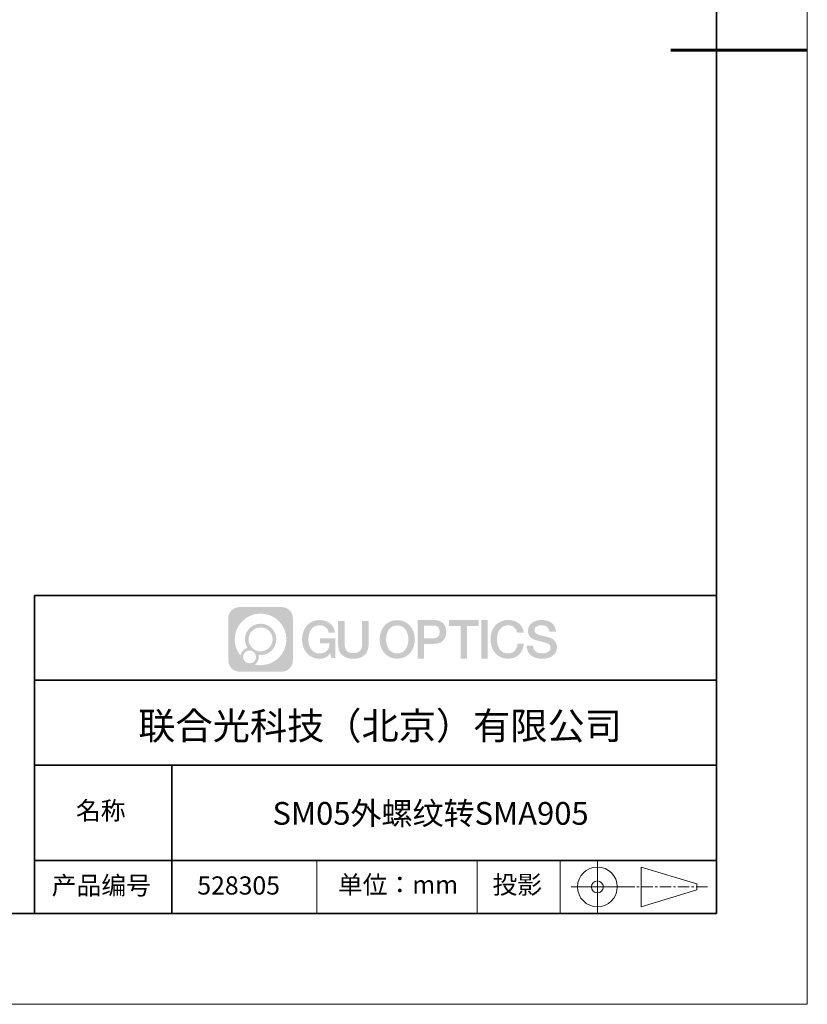
# Model space of a CAD drawing. Units: millimetres. Extents: x 12216 to 12513, y -7597 to -7387.
# Drawn here: x 12427 to 12513, y -7597 to -7488 of the extents above; entities that cross this region are included whole.
import ezdxf

# ---------------------------------------------------------------- set-up
doc = ezdxf.new("R2010")
doc.units = ezdxf.units.MM
doc.header["$LTSCALE"] = 10
doc.linetypes.add('AM_ISO08W050x2', pattern=[9, 6, -0.75, 1.5, -0.75])
doc.linetypes.add('CENTER', pattern=[2, 1.25, -0.25, 0.25, -0.25])
doc.layers.add('1轮廓实线层', color=7, linetype='Continuous')
doc.layers.add('6文字层', color=3, linetype='Continuous')
for name, color, linetype, lineweight in [('3中心线层', 1, 'CENTER', 9), ('粗实线层', 7, 'Continuous', 35), ('细实线层', 7, 'Continuous', 18)]:
    doc.layers.add(name, color=color, linetype=linetype, lineweight=lineweight)
doc.styles.get("Standard").update_dxf_attribs({"font": 'simhei.ttf'})

# ---------------------------------------------------------------- blocks, each defined once
blk = doc.blocks.new('*X52')
at = {"layer": '粗实线层'}
for p, q in [((138.5, -95), (138.5, 95)), ((-138.5, -95), (138.5, -95))]:
    blk.add_line(p, q, dxfattribs=at)
at = {"layer": '粗实线层', "lineweight": 60}
blk.add_line((148.5, 0), (133.5, 0), dxfattribs=at)
at = {"layer": '细实线层'}
for p, q in [((148.5, -105), (148.5, 105)), ((-148.5, -105), (148.5, -105))]:
    blk.add_line(p, q, dxfattribs=at)

msp = doc.modelspace()

# ---------------------------------------------------------------- hatches: boundary and pattern name
at = {"layer": '3中心线层'}
h = msp.add_hatch(color=0, dxfattribs=at)
h.dxf.hatch_style = 1
edge = h.paths.add_edge_path()
edge.add_spline(control_points=[(12456.7251, -7554.2063), (12456.7251, -7553.5337), (12456.1799, -7552.9884), (12455.5072, -7552.9884)], knot_values=[7, 7, 7, 7, 8, 8, 8, 8], degree=3, periodic=0)
edge.add_spline(control_points=[(12455.5072, -7552.9884), (12455.5072, -7552.9884), (12450.8386, -7552.9884), (12450.8386, -7552.9884)], knot_values=[0, 0, 0, 0, 1, 1, 1, 1], degree=3, periodic=0)
edge.add_spline(control_points=[(12450.8386, -7552.9884), (12450.166, -7552.9884), (12449.6208, -7553.5337), (12449.6208, -7554.2063), (12449.6208, -7554.2063), (12449.6208, -7558.8749), (12449.6208, -7558.8749)], knot_values=[1, 1, 1, 1, 2, 2, 2, 3, 3, 3, 3], degree=3, periodic=0)
edge.add_spline(control_points=[(12449.6208, -7558.8749), (12449.6208, -7559.5475), (12450.166, -7560.0928), (12450.8386, -7560.0928), (12450.8386, -7560.0928), (12455.5072, -7560.0928), (12455.5072, -7560.0928)], knot_values=[3, 3, 3, 3, 4, 4, 4, 5, 5, 5, 5], degree=3, periodic=0)
edge.add_spline(control_points=[(12455.5072, -7560.0928), (12456.1799, -7560.0928), (12456.7251, -7559.5475), (12456.7251, -7558.8749), (12456.7251, -7558.8749), (12456.7251, -7554.2063), (12456.7251, -7554.2063)], knot_values=[5, 5, 5, 5, 6, 6, 6, 7, 7, 7, 7], degree=3, periodic=0)
edge = h.paths.add_edge_path(flags=16)
edge.add_spline(control_points=[(12450.3312, -7556.5406), (12450.3312, -7554.9711), (12451.6035, -7553.6988), (12453.173, -7553.6988)], knot_values=[10, 10, 10, 10, 11, 11, 11, 11], degree=3, periodic=0)
edge.add_spline(control_points=[(12453.173, -7553.6988), (12454.7424, -7553.6988), (12456.0147, -7554.9711), (12456.0147, -7556.5406)], knot_values=[11, 11, 11, 11, 12, 12, 12, 12], degree=3, periodic=0)
edge.add_spline(control_points=[(12456.0147, -7556.5406), (12456.0147, -7558.11), (12454.7424, -7559.3823), (12453.173, -7559.3823)], knot_values=[12, 12, 12, 12, 13, 13, 13, 13], degree=3, periodic=0)
edge.add_spline(control_points=[(12453.173, -7559.3823), (12452.9506, -7559.3823), (12452.7345, -7559.3558), (12452.5269, -7559.3073)], knot_values=[0, 0, 0, 0, 1, 1, 1, 1], degree=3, periodic=0)
edge.add_spline(control_points=[(12452.5269, -7559.3073), (12452.7944, -7559.1246), (12452.97, -7558.8173), (12452.97, -7558.4689)], knot_values=[1, 1, 1, 1, 2, 2, 2, 2], degree=3, periodic=0)
edge.add_spline(control_points=[(12452.97, -7558.4689), (12452.97, -7558.3939), (12452.9616, -7558.3209), (12452.9461, -7558.2505)], knot_values=[2, 2, 2, 2, 3, 3, 3, 3], degree=3, periodic=0)
edge.add_spline(control_points=[(12452.9461, -7558.2505), (12453.0204, -7558.2603), (12453.096, -7558.2659), (12453.1729, -7558.2659)], knot_values=[3, 3, 3, 3, 4, 4, 4, 4], degree=3, periodic=0)
edge.add_spline(control_points=[(12453.1729, -7558.2659), (12454.1258, -7558.2659), (12454.8983, -7557.4935), (12454.8983, -7556.5406)], knot_values=[4, 4, 4, 4, 5, 5, 5, 5], degree=3, periodic=0)
edge.add_spline(control_points=[(12454.8983, -7556.5406), (12454.8983, -7555.5877), (12454.1258, -7554.8152), (12453.1729, -7554.8152), (12452.2201, -7554.8152), (12451.4476, -7555.5877), (12451.4476, -7556.5406)], knot_values=[5, 5, 5, 5, 6, 6, 6, 7, 7, 7, 7], degree=3, periodic=0)
edge.add_spline(control_points=[(12451.4476, -7556.5406), (12451.4476, -7556.8872), (12451.5501, -7557.2098), (12451.7261, -7557.4802)], knot_values=[7, 7, 7, 7, 8, 8, 8, 8], degree=3, periodic=0)
edge.add_spline(control_points=[(12451.7261, -7557.4802), (12451.3257, -7557.5726), (12451.0158, -7557.9016), (12450.9522, -7558.3123)], knot_values=[8, 8, 8, 8, 9, 9, 9, 9], degree=3, periodic=0)
edge.add_spline(control_points=[(12450.9522, -7558.3123), (12450.564, -7557.8264), (12450.3312, -7557.2109), (12450.3312, -7556.5406)], knot_values=[9, 9, 9, 9, 10, 10, 10, 10], degree=3, periodic=0)
edge = h.paths.add_edge_path(flags=16)
edge.add_spline(control_points=[(12451.8536, -7556.5406), (12451.8536, -7555.8119), (12452.4443, -7555.2212), (12453.1729, -7555.2212), (12453.9016, -7555.2212), (12454.4923, -7555.8119), (12454.4923, -7556.5406), (12454.4923, -7557.2692), (12453.9016, -7557.86), (12453.1729, -7557.86), (12452.4443, -7557.86), (12451.8536, -7557.2692), (12451.8536, -7556.5406)], knot_values=[0, 0, 0, 0, 1, 1, 1, 2, 2, 2, 3, 3, 3, 4, 4, 4, 4], degree=3, periodic=0)
edge = h.paths.add_edge_path(flags=16)
edge.add_spline(control_points=[(12451.2446, -7558.4689), (12451.2446, -7558.0765), (12451.5627, -7557.7585), (12451.9551, -7557.7585), (12452.3474, -7557.7585), (12452.6655, -7558.0765), (12452.6655, -7558.4689)], knot_values=[1, 1, 1, 1, 2, 2, 2, 3, 3, 3, 3], degree=3, periodic=0)
edge.add_spline(control_points=[(12452.6655, -7558.4689), (12452.6655, -7558.8613), (12452.3474, -7559.1793), (12451.9551, -7559.1793)], knot_values=[3, 3, 3, 3, 4, 4, 4, 4], degree=3, periodic=0)
edge.add_spline(control_points=[(12451.9551, -7559.1793), (12451.5627, -7559.1793), (12451.2446, -7558.8613), (12451.2446, -7558.4689)], knot_values=[0, 0, 0, 0, 1, 1, 1, 1], degree=3, periodic=0)
edge = h.paths.add_edge_path()
edge.add_spline(control_points=[(12460.668, -7555.7977), (12460.668, -7555.7977), (12461.3485, -7555.7977), (12461.3485, -7555.7977), (12461.2425, -7554.8803), (12460.5118, -7554.4073), (12459.6417, -7554.4073)], knot_values=[5, 5, 5, 5, 6, 6, 6, 7, 7, 7, 7], degree=3, periodic=0)
edge.add_spline(control_points=[(12459.6417, -7554.4073), (12458.448, -7554.4073), (12457.7341, -7555.3761), (12457.7341, -7556.5386)], knot_values=[4, 4, 4, 4, 5, 5, 5, 5], degree=3, periodic=0)
edge.add_spline(control_points=[(12457.7341, -7556.5386), (12457.7341, -7557.7011), (12458.448, -7558.6699), (12459.6417, -7558.6699)], knot_values=[3, 3, 3, 3, 4, 4, 4, 4], degree=3, periodic=0)
edge.add_spline(control_points=[(12459.6417, -7558.6699), (12460.1269, -7558.6699), (12460.4672, -7558.5274), (12460.8409, -7558.0943)], knot_values=[2, 2, 2, 2, 3, 3, 3, 3], degree=3, periodic=0)
edge.add_spline(control_points=[(12460.8409, -7558.0943), (12460.8409, -7558.0943), (12460.9469, -7558.573), (12460.9469, -7558.573), (12460.9469, -7558.573), (12461.0584, -7558.573), (12461.17, -7558.573)], knot_values=[0.5, 0.5, 0.5, 0.5, 1.5, 1.5, 1.5, 2, 2, 2, 2], degree=3, periodic=0)
edge.add_spline(control_points=[(12461.17, -7558.573), (12461.2815, -7558.573), (12461.3931, -7558.573), (12461.3931, -7558.573), (12461.3931, -7558.573), (12461.3931, -7558.4391), (12461.3931, -7558.2381)], knot_values=[14.749965, 14.749965, 14.749965, 14.749965, 15.249965, 15.249965, 15.249965, 15.5, 15.5, 15.5, 15.5], degree=3, periodic=0)
edge.add_spline(control_points=[(12461.3931, -7558.2381), (12461.3931, -7558.0372), (12461.3931, -7557.7694), (12461.3931, -7557.5016)], knot_values=[14.49997, 14.49997, 14.49997, 14.49997, 14.749965, 14.749965, 14.749965, 14.749965], degree=3, periodic=0)
edge.add_spline(control_points=[(12461.3931, -7557.5016), (12461.3931, -7557.3676), (12461.3931, -7557.2337), (12461.3931, -7557.1082)], knot_values=[14.3749725, 14.3749725, 14.3749725, 14.3749725, 14.49997, 14.49997, 14.49997, 14.49997], degree=3, periodic=0)
edge.add_spline(control_points=[(12461.3931, -7557.1082), (12461.3931, -7556.9199), (12461.3931, -7556.7504), (12461.3931, -7556.628)], knot_values=[14.18747625, 14.18747625, 14.18747625, 14.18747625, 14.3749725, 14.3749725, 14.3749725, 14.3749725], degree=3, periodic=0)
edge.add_spline(control_points=[(12461.3931, -7556.628), (12461.3931, -7556.5872), (12461.3931, -7556.5516), (12461.3931, -7556.5223)], knot_values=[14.1249775, 14.1249775, 14.1249775, 14.1249775, 14.18747625, 14.18747625, 14.18747625, 14.18747625], degree=3, periodic=0)
edge.add_spline(control_points=[(12461.3931, -7556.5223), (12461.3931, -7556.5077), (12461.3931, -7556.4946), (12461.3931, -7556.4832)], knot_values=[14.09372813, 14.09372813, 14.09372813, 14.09372813, 14.1249775, 14.1249775, 14.1249775, 14.1249775], degree=3, periodic=0)
edge.add_spline(control_points=[(12461.3931, -7556.4832), (12461.3931, -7556.4719), (12461.3931, -7556.4622), (12461.3931, -7556.4544)], knot_values=[14.06247875, 14.06247875, 14.06247875, 14.06247875, 14.09372813, 14.09372813, 14.09372813, 14.09372813], degree=3, periodic=0)
edge.add_spline(control_points=[(12461.3931, -7556.4303), (12461.3931, -7556.4303), (12461.3931, -7556.4303), (12461.3931, -7556.4303), (12461.3931, -7556.4303), (12461.3931, -7556.4303), (12461.3931, -7556.4303)], knot_values=[13.99997958, 13.99997958, 13.99997958, 13.99997958, 14, 14, 14, 14.00071241, 14.00071241, 14.00071241, 14.00071241], degree=3, periodic=0)
edge.add_spline(control_points=[(12461.3931, -7556.4303), (12461.3931, -7556.4303), (12460.9692, -7556.4303), (12460.5453, -7556.4303)], knot_values=[13.49999, 13.49999, 13.49999, 13.49999, 13.99997958, 13.99997958, 13.99997958, 13.99997958], degree=3, periodic=0)
edge.add_spline(control_points=[(12460.5453, -7556.4303), (12460.1214, -7556.4303), (12459.6975, -7556.4303), (12459.6975, -7556.4303), (12459.6975, -7556.4303), (12459.6975, -7556.4303), (12459.6975, -7556.4303)], knot_values=[12.99902344, 12.99902344, 12.99902344, 12.99902344, 13.49901344, 13.49901344, 13.49901344, 13.49999, 13.49999, 13.49999, 13.49999], degree=3, periodic=0)
edge.add_spline(control_points=[(12459.6975, -7556.4364), (12459.6975, -7556.4384), (12459.6975, -7556.4408), (12459.6975, -7556.4437)], knot_values=[12.90625188, 12.90625188, 12.90625188, 12.90625188, 12.93750125, 12.93750125, 12.93750125, 12.93750125], degree=3, periodic=0)
edge.add_spline(control_points=[(12459.6975, -7556.4536), (12459.6975, -7556.461), (12459.6975, -7556.47), (12459.6975, -7556.4803)], knot_values=[12.81250375, 12.81250375, 12.81250375, 12.81250375, 12.8750025, 12.8750025, 12.8750025, 12.8750025], degree=3, periodic=0)
edge.add_spline(control_points=[(12459.6975, -7556.4803), (12459.6975, -7556.4906), (12459.6975, -7556.5022), (12459.6975, -7556.5149)], knot_values=[12.750005, 12.750005, 12.750005, 12.750005, 12.81250375, 12.81250375, 12.81250375, 12.81250375], degree=3, periodic=0)
edge.add_spline(control_points=[(12459.6975, -7556.5149), (12459.6975, -7556.5403), (12459.6975, -7556.5699), (12459.6975, -7556.6016)], knot_values=[12.6250075, 12.6250075, 12.6250075, 12.6250075, 12.750005, 12.750005, 12.750005, 12.750005], degree=3, periodic=0)
edge.add_spline(control_points=[(12459.6975, -7556.6016), (12459.6975, -7556.6333), (12459.6975, -7556.6672), (12459.6975, -7556.701)], knot_values=[12.50001, 12.50001, 12.50001, 12.50001, 12.6250075, 12.6250075, 12.6250075, 12.6250075], degree=3, periodic=0)
edge.add_spline(control_points=[(12459.6975, -7556.701), (12459.6975, -7556.7687), (12459.6975, -7556.8363), (12459.6975, -7556.8871)], knot_values=[12.250015, 12.250015, 12.250015, 12.250015, 12.50001, 12.50001, 12.50001, 12.50001], degree=3, periodic=0)
edge.add_spline(control_points=[(12459.6975, -7556.8871), (12459.6975, -7556.9378), (12459.6975, -7556.9717), (12459.6975, -7556.9717), (12459.6975, -7556.9717), (12459.6975, -7556.9717), (12459.6975, -7556.9717)], knot_values=[11.99928759, 11.99928759, 11.99928759, 11.99928759, 12.24930259, 12.24930259, 12.24930259, 12.250015, 12.250015, 12.250015, 12.250015], degree=3, periodic=0)
edge.add_spline(control_points=[(12459.7094, -7556.9717), (12459.7132, -7556.9717), (12459.718, -7556.9717), (12459.7237, -7556.9717)], knot_values=[11.90627187, 11.90627187, 11.90627187, 11.90627187, 11.93752125, 11.93752125, 11.93752125, 11.93752125], degree=3, periodic=0)
edge.add_spline(control_points=[(12459.7237, -7556.9717), (12459.7293, -7556.9717), (12459.7357, -7556.9717), (12459.743, -7556.9717)], knot_values=[11.8750225, 11.8750225, 11.8750225, 11.8750225, 11.90627187, 11.90627187, 11.90627187, 11.90627187], degree=3, periodic=0)
edge.add_spline(control_points=[(12459.743, -7556.9717), (12459.7575, -7556.9717), (12459.7751, -7556.9717), (12459.7952, -7556.9717)], knot_values=[11.81252375, 11.81252375, 11.81252375, 11.81252375, 11.8750225, 11.8750225, 11.8750225, 11.8750225], degree=3, periodic=0)
edge.add_spline(control_points=[(12459.7952, -7556.9717), (12459.8154, -7556.9717), (12459.8382, -7556.9717), (12459.863, -7556.9717)], knot_values=[11.750025, 11.750025, 11.750025, 11.750025, 11.81252375, 11.81252375, 11.81252375, 11.81252375], degree=3, periodic=0)
edge.add_spline(control_points=[(12459.863, -7556.9717), (12459.9127, -7556.9717), (12459.9707, -7556.9717), (12460.0327, -7556.9717)], knot_values=[11.6250275, 11.6250275, 11.6250275, 11.6250275, 11.750025, 11.750025, 11.750025, 11.750025], degree=3, periodic=0)
edge.add_spline(control_points=[(12460.0327, -7556.9717), (12460.0948, -7556.9717), (12460.1611, -7556.9717), (12460.2273, -7556.9717)], knot_values=[11.50003, 11.50003, 11.50003, 11.50003, 11.6250275, 11.6250275, 11.6250275, 11.6250275], degree=3, periodic=0)
edge.add_spline(control_points=[(12460.2273, -7556.9717), (12460.3598, -7556.9717), (12460.4923, -7556.9717), (12460.5916, -7556.9717)], knot_values=[11.250035, 11.250035, 11.250035, 11.250035, 11.50003, 11.50003, 11.50003, 11.50003], degree=3, periodic=0)
edge.add_spline(control_points=[(12460.5916, -7556.9717), (12460.691, -7556.9717), (12460.7573, -7556.9717), (12460.7573, -7556.9717), (12460.7461, -7557.6612), (12460.3556, -7558.1), (12459.6417, -7558.0886)], knot_values=[10, 10, 10, 10, 10.250035, 10.250035, 10.250035, 11.250035, 11.250035, 11.250035, 11.250035], degree=3, periodic=0)
edge.add_spline(control_points=[(12459.6417, -7558.0886), (12458.7883, -7558.0886), (12458.4313, -7557.3193), (12458.4313, -7556.5386)], knot_values=[9, 9, 9, 9, 10, 10, 10, 10], degree=3, periodic=0)
edge.add_spline(control_points=[(12458.4313, -7556.5386), (12458.4313, -7555.7579), (12458.7883, -7554.9885), (12459.6417, -7554.9885)], knot_values=[8, 8, 8, 8, 9, 9, 9, 9], degree=3, periodic=0)
edge.add_spline(control_points=[(12459.6417, -7554.9885), (12460.1437, -7554.9885), (12460.601, -7555.2621), (12460.668, -7555.7977)], knot_values=[7, 7, 7, 7, 8, 8, 8, 8], degree=3, periodic=0)
edge = h.paths.add_edge_path()
edge.add_spline(control_points=[(12462.4135, -7556.8768), (12462.4135, -7556.8768), (12462.4135, -7554.5088), (12462.4135, -7554.5088), (12462.4135, -7554.5088), (12462.2346, -7554.5088), (12462.0557, -7554.5088)], knot_values=[0.5, 0.5, 0.5, 0.5, 1.5, 1.5, 1.5, 2, 2, 2, 2], degree=3, periodic=0)
edge.add_spline(control_points=[(12462.0557, -7554.5088), (12461.8769, -7554.5088), (12461.698, -7554.5088), (12461.698, -7554.5088), (12461.698, -7554.5088), (12461.698, -7555.1591), (12461.698, -7555.8095)], knot_values=[9.5, 9.5, 9.5, 9.5, 10, 10, 10, 10.5, 10.5, 10.5, 10.5], degree=3, periodic=0)
edge.add_spline(control_points=[(12461.698, -7555.8095), (12461.698, -7556.4598), (12461.698, -7557.1102), (12461.698, -7557.1102), (12461.698, -7558.1519), (12462.3677, -7558.6699), (12463.3751, -7558.6699)], knot_values=[8, 8, 8, 8, 8.5, 8.5, 8.5, 9.5, 9.5, 9.5, 9.5], degree=3, periodic=0)
edge.add_spline(control_points=[(12463.3751, -7558.6699), (12464.3824, -7558.6699), (12465.0521, -7558.1519), (12465.0521, -7557.1102)], knot_values=[7, 7, 7, 7, 8, 8, 8, 8], degree=3, periodic=0)
edge.add_spline(control_points=[(12465.0521, -7557.1102), (12465.0521, -7557.1102), (12465.0521, -7554.5088), (12465.0521, -7554.5088), (12465.0521, -7554.5088), (12464.8732, -7554.5088), (12464.6944, -7554.5088)], knot_values=[5.5, 5.5, 5.5, 5.5, 6.5, 6.5, 6.5, 7, 7, 7, 7], degree=3, periodic=0)
edge.add_spline(control_points=[(12464.6944, -7554.5088), (12464.5155, -7554.5088), (12464.3366, -7554.5088), (12464.3366, -7554.5088), (12464.3366, -7554.5088), (12464.3366, -7555.1008), (12464.3366, -7555.6928)], knot_values=[4.5, 4.5, 4.5, 4.5, 5, 5, 5, 5.5, 5.5, 5.5, 5.5], degree=3, periodic=0)
edge.add_spline(control_points=[(12464.3366, -7555.6928), (12464.3366, -7556.2848), (12464.3366, -7556.8768), (12464.3366, -7556.8768), (12464.3366, -7557.4233), (12464.3023, -7558.0551), (12463.3751, -7558.0551)], knot_values=[3, 3, 3, 3, 3.5, 3.5, 3.5, 4.5, 4.5, 4.5, 4.5], degree=3, periodic=0)
edge.add_spline(control_points=[(12463.3751, -7558.0551), (12462.4478, -7558.0551), (12462.4135, -7557.4233), (12462.4135, -7556.8768)], knot_values=[2, 2, 2, 2, 3, 3, 3, 3], degree=3, periodic=0)
edge = h.paths.add_edge_path()
edge.add_spline(control_points=[(12470.1341, -7556.544), (12470.1341, -7557.7009), (12469.4113, -7558.6649), (12468.2029, -7558.6649), (12466.9946, -7558.6649), (12466.2718, -7557.7009), (12466.2718, -7556.544), (12466.2718, -7555.3872), (12466.9946, -7554.4231), (12468.2029, -7554.4231), (12469.4113, -7554.4231), (12470.1341, -7555.3872), (12470.1341, -7556.544)], knot_values=[0, 0, 0, 0, 1, 1, 1, 2, 2, 2, 3, 3, 3, 4, 4, 4, 4], degree=3, periodic=0)
edge = h.paths.add_edge_path(flags=16)
edge.add_spline(control_points=[(12468.2029, -7555.0015), (12469.0669, -7555.0015), (12469.4283, -7555.7671), (12469.4283, -7556.544)], knot_values=[2, 2, 2, 2, 3, 3, 3, 3], degree=3, periodic=0)
edge.add_spline(control_points=[(12469.4283, -7556.544), (12469.4283, -7557.3209), (12469.0669, -7558.0865), (12468.2029, -7558.0865)], knot_values=[1, 1, 1, 1, 2, 2, 2, 2], degree=3, periodic=0)
edge.add_spline(control_points=[(12468.2029, -7558.0865), (12467.339, -7558.0865), (12466.9776, -7557.3209), (12466.9776, -7556.544)], knot_values=[0, 0, 0, 0, 1, 1, 1, 1], degree=3, periodic=0)
edge.add_spline(control_points=[(12466.9776, -7556.544), (12466.9776, -7555.7671), (12467.339, -7555.0015), (12468.2029, -7555.0015)], knot_values=[3, 3, 3, 3, 4, 4, 4, 4], degree=3, periodic=0)
edge = h.paths.add_edge_path()
edge.add_spline(control_points=[(12473.5898, -7555.7267), (12473.5898, -7555.1953), (12473.3696, -7554.4073), (12472.2177, -7554.4073)], knot_values=[1, 1, 1, 1, 2, 2, 2, 2], degree=3, periodic=0)
edge.add_spline(control_points=[(12472.2177, -7554.4073), (12472.2177, -7554.4073), (12470.439, -7554.4073), (12470.439, -7554.4073), (12470.439, -7554.4073), (12470.439, -7554.6738), (12470.439, -7555.0735)], knot_values=[6.749965, 6.749965, 6.749965, 6.749965, 7.749965, 7.749965, 7.749965, 8, 8, 8, 8], degree=3, periodic=0)
edge.add_spline(control_points=[(12470.439, -7555.0735), (12470.439, -7555.4731), (12470.439, -7556.006), (12470.439, -7556.5388)], knot_values=[6.49997, 6.49997, 6.49997, 6.49997, 6.749965, 6.749965, 6.749965, 6.749965], degree=3, periodic=0)
edge.add_spline(control_points=[(12470.439, -7556.5388), (12470.439, -7556.8052), (12470.439, -7557.0716), (12470.439, -7557.3213)], knot_values=[6.3749725, 6.3749725, 6.3749725, 6.3749725, 6.49997, 6.49997, 6.49997, 6.49997], degree=3, periodic=0)
edge.add_spline(control_points=[(12470.439, -7557.3213), (12470.439, -7557.5711), (12470.439, -7557.8042), (12470.439, -7558.004)], knot_values=[6.249975, 6.249975, 6.249975, 6.249975, 6.3749725, 6.3749725, 6.3749725, 6.3749725], degree=3, periodic=0)
edge.add_spline(control_points=[(12470.439, -7558.004), (12470.439, -7558.1039), (12470.439, -7558.1954), (12470.439, -7558.2766)], knot_values=[6.18747625, 6.18747625, 6.18747625, 6.18747625, 6.249975, 6.249975, 6.249975, 6.249975], degree=3, periodic=0)
edge.add_spline(control_points=[(12470.439, -7558.2766), (12470.439, -7558.3578), (12470.439, -7558.4285), (12470.439, -7558.4868)], knot_values=[6.1249775, 6.1249775, 6.1249775, 6.1249775, 6.18747625, 6.18747625, 6.18747625, 6.18747625], degree=3, periodic=0)
edge.add_spline(control_points=[(12470.439, -7558.4868), (12470.439, -7558.5159), (12470.439, -7558.5419), (12470.439, -7558.5646)], knot_values=[6.09372813, 6.09372813, 6.09372813, 6.09372813, 6.1249775, 6.1249775, 6.1249775, 6.1249775], degree=3, periodic=0)
edge.add_spline(control_points=[(12470.439, -7558.5646), (12470.439, -7558.5872), (12470.439, -7558.6064), (12470.439, -7558.6221)], knot_values=[6.06247875, 6.06247875, 6.06247875, 6.06247875, 6.09372813, 6.09372813, 6.09372813, 6.09372813], degree=3, periodic=0)
edge.add_spline(control_points=[(12470.439, -7558.6221), (12470.439, -7558.6299), (12470.439, -7558.6367), (12470.439, -7558.6427)], knot_values=[6.04685406, 6.04685406, 6.04685406, 6.04685406, 6.06247875, 6.06247875, 6.06247875, 6.06247875], degree=3, periodic=0)
edge.add_spline(control_points=[(12470.439, -7558.6427), (12470.439, -7558.6486), (12470.439, -7558.6536), (12470.439, -7558.6577)], knot_values=[6.03122938, 6.03122938, 6.03122938, 6.03122938, 6.04685406, 6.04685406, 6.04685406, 6.04685406], degree=3, periodic=0)
edge.add_spline(control_points=[(12470.439, -7558.6699), (12470.439, -7558.6699), (12470.439, -7558.6699), (12470.439, -7558.6699), (12470.439, -7558.6699), (12470.439, -7558.6699), (12470.439, -7558.6699)], knot_values=[5.99997915, 5.99997915, 5.99997915, 5.99997915, 6, 6, 6, 6.00046827, 6.00046827, 6.00046827, 6.00046827], degree=3, periodic=0)
edge.add_spline(control_points=[(12470.439, -7558.6699), (12470.439, -7558.6699), (12470.6155, -7558.6699), (12470.7919, -7558.6699)], knot_values=[5.49999, 5.49999, 5.49999, 5.49999, 5.99997915, 5.99997915, 5.99997915, 5.99997915], degree=3, periodic=0)
edge.add_spline(control_points=[(12470.7919, -7558.6699), (12470.9684, -7558.6699), (12471.1448, -7558.6699), (12471.1448, -7558.6699), (12471.1448, -7558.6699), (12471.1448, -7558.6699), (12471.1448, -7558.6699)], knot_values=[4.99951172, 4.99951172, 4.99951172, 4.99951172, 5.49950172, 5.49950172, 5.49950172, 5.49999, 5.49999, 5.49999, 5.49999], degree=3, periodic=0)
edge.add_spline(control_points=[(12471.1448, -7558.6594), (12471.1448, -7558.6572), (12471.1448, -7558.6545), (12471.1448, -7558.6515)], knot_values=[4.93750125, 4.93750125, 4.93750125, 4.93750125, 4.95312594, 4.95312594, 4.95312594, 4.95312594], degree=3, periodic=0)
edge.add_spline(control_points=[(12471.1448, -7558.6515), (12471.1448, -7558.6455), (12471.1448, -7558.6381), (12471.1448, -7558.6295)], knot_values=[4.90625188, 4.90625188, 4.90625188, 4.90625188, 4.93750125, 4.93750125, 4.93750125, 4.93750125], degree=3, periodic=0)
edge.add_spline(control_points=[(12471.1448, -7558.6295), (12471.1448, -7558.6208), (12471.1448, -7558.6108), (12471.1448, -7558.5996)], knot_values=[4.8750025, 4.8750025, 4.8750025, 4.8750025, 4.90625188, 4.90625188, 4.90625188, 4.90625188], degree=3, periodic=0)
edge.add_spline(control_points=[(12471.1448, -7558.5996), (12471.1448, -7558.5772), (12471.1448, -7558.5501), (12471.1448, -7558.5189)], knot_values=[4.81250375, 4.81250375, 4.81250375, 4.81250375, 4.8750025, 4.8750025, 4.8750025, 4.8750025], degree=3, periodic=0)
edge.add_spline(control_points=[(12471.1448, -7558.5189), (12471.1448, -7558.4878), (12471.1448, -7558.4526), (12471.1448, -7558.4143)], knot_values=[4.750005, 4.750005, 4.750005, 4.750005, 4.81250375, 4.81250375, 4.81250375, 4.81250375], degree=3, periodic=0)
edge.add_spline(control_points=[(12471.1448, -7558.4143), (12471.1448, -7558.3376), (12471.1448, -7558.2482), (12471.1448, -7558.1523)], knot_values=[4.6250075, 4.6250075, 4.6250075, 4.6250075, 4.750005, 4.750005, 4.750005, 4.750005], degree=3, periodic=0)
edge.add_spline(control_points=[(12471.1448, -7558.1523), (12471.1448, -7558.0565), (12471.1448, -7557.9543), (12471.1448, -7557.852)], knot_values=[4.50001, 4.50001, 4.50001, 4.50001, 4.6250075, 4.6250075, 4.6250075, 4.6250075], degree=3, periodic=0)
edge.add_spline(control_points=[(12471.1448, -7557.852), (12471.1448, -7557.6475), (12471.1448, -7557.4431), (12471.1448, -7557.2897)], knot_values=[4.250015, 4.250015, 4.250015, 4.250015, 4.50001, 4.50001, 4.50001, 4.50001], degree=3, periodic=0)
edge.add_spline(control_points=[(12471.1448, -7557.2897), (12471.1448, -7557.1363), (12471.1448, -7557.0341), (12471.1448, -7557.0341), (12471.1448, -7557.0341), (12471.1448, -7557.0341), (12471.1448, -7557.0341)], knot_values=[3.99928759, 3.99928759, 3.99928759, 3.99928759, 4.24930259, 4.24930259, 4.24930259, 4.250015, 4.250015, 4.250015, 4.250015], degree=3, periodic=0)
edge.add_spline(control_points=[(12471.1569, -7557.0341), (12471.1608, -7557.0341), (12471.1656, -7557.0341), (12471.1713, -7557.0341)], knot_values=[3.90627187, 3.90627187, 3.90627187, 3.90627187, 3.93752125, 3.93752125, 3.93752125, 3.93752125], degree=3, periodic=0)
edge.add_spline(control_points=[(12471.1713, -7557.0341), (12471.177, -7557.0341), (12471.1836, -7557.0341), (12471.1909, -7557.0341)], knot_values=[3.8750225, 3.8750225, 3.8750225, 3.8750225, 3.90627187, 3.90627187, 3.90627187, 3.90627187], degree=3, periodic=0)
edge.add_spline(control_points=[(12471.1909, -7557.0341), (12471.2056, -7557.0341), (12471.2234, -7557.0341), (12471.2438, -7557.0341)], knot_values=[3.81252375, 3.81252375, 3.81252375, 3.81252375, 3.8750225, 3.8750225, 3.8750225, 3.8750225], degree=3, periodic=0)
edge.add_spline(control_points=[(12471.2438, -7557.0341), (12471.2642, -7557.0341), (12471.2873, -7557.0341), (12471.3124, -7557.0341)], knot_values=[3.750025, 3.750025, 3.750025, 3.750025, 3.81252375, 3.81252375, 3.81252375, 3.81252375], degree=3, periodic=0)
edge.add_spline(control_points=[(12471.3124, -7557.0341), (12471.3627, -7557.0341), (12471.4214, -7557.0341), (12471.4842, -7557.0341)], knot_values=[3.6250275, 3.6250275, 3.6250275, 3.6250275, 3.750025, 3.750025, 3.750025, 3.750025], degree=3, periodic=0)
edge.add_spline(control_points=[(12471.4842, -7557.0341), (12471.5471, -7557.0341), (12471.6141, -7557.0341), (12471.6812, -7557.0341)], knot_values=[3.50003, 3.50003, 3.50003, 3.50003, 3.6250275, 3.6250275, 3.6250275, 3.6250275], degree=3, periodic=0)
edge.add_spline(control_points=[(12471.6812, -7557.0341), (12471.8153, -7557.0341), (12471.9494, -7557.0341), (12472.05, -7557.0341)], knot_values=[3.250035, 3.250035, 3.250035, 3.250035, 3.50003, 3.50003, 3.50003, 3.50003], degree=3, periodic=0)
edge.add_spline(control_points=[(12472.05, -7557.0341), (12472.1506, -7557.0341), (12472.2177, -7557.0341), (12472.2177, -7557.0341), (12473.3696, -7557.0401), (12473.5898, -7556.252), (12473.5898, -7555.7267)], knot_values=[2, 2, 2, 2, 2.250035, 2.250035, 2.250035, 3.250035, 3.250035, 3.250035, 3.250035], degree=3, periodic=0)
edge = h.paths.add_edge_path(flags=16)
edge.add_spline(control_points=[(12471.6671, -7555.0162), (12471.7977, -7555.0162), (12471.9283, -7555.0162), (12472.0262, -7555.0162)], knot_values=[3.250015, 3.250015, 3.250015, 3.250015, 3.50001, 3.50001, 3.50001, 3.50001], degree=3, periodic=0)
edge.add_spline(control_points=[(12472.0262, -7555.0162), (12472.1241, -7555.0162), (12472.1894, -7555.0162), (12472.1894, -7555.0162), (12472.5621, -7555.0162), (12472.884, -7555.1595), (12472.884, -7555.7207)], knot_values=[2, 2, 2, 2, 2.250015, 2.250015, 2.250015, 3.250015, 3.250015, 3.250015, 3.250015], degree=3, periodic=0)
edge.add_spline(control_points=[(12472.884, -7555.7207), (12472.884, -7556.258), (12472.4943, -7556.4252), (12472.1781, -7556.4252)], knot_values=[1, 1, 1, 1, 2, 2, 2, 2], degree=3, periodic=0)
edge.add_spline(control_points=[(12472.1781, -7556.4252), (12472.1781, -7556.4252), (12471.1448, -7556.4252), (12471.1448, -7556.4252), (12471.1448, -7556.4252), (12471.1448, -7556.0729), (12471.1448, -7555.7207)], knot_values=[4.49999, 4.49999, 4.49999, 4.49999, 5.49999, 5.49999, 5.49999, 6, 6, 6, 6], degree=3, periodic=0)
edge.add_spline(control_points=[(12471.1448, -7555.7207), (12471.1448, -7555.3684), (12471.1448, -7555.0162), (12471.1448, -7555.0162), (12471.1448, -7555.0162), (12471.1448, -7555.0162), (12471.1448, -7555.0162)], knot_values=[3.99926759, 3.99926759, 3.99926759, 3.99926759, 4.49925759, 4.49925759, 4.49925759, 4.49999, 4.49999, 4.49999, 4.49999], degree=3, periodic=0)
edge.add_spline(control_points=[(12471.1566, -7555.0162), (12471.1604, -7555.0162), (12471.1651, -7555.0162), (12471.1707, -7555.0162)], knot_values=[3.90625188, 3.90625188, 3.90625188, 3.90625188, 3.93750125, 3.93750125, 3.93750125, 3.93750125], degree=3, periodic=0)
edge.add_spline(control_points=[(12471.1707, -7555.0162), (12471.1762, -7555.0162), (12471.1826, -7555.0162), (12471.1897, -7555.0162)], knot_values=[3.8750025, 3.8750025, 3.8750025, 3.8750025, 3.90625188, 3.90625188, 3.90625188, 3.90625188], degree=3, periodic=0)
edge.add_spline(control_points=[(12471.1897, -7555.0162), (12471.204, -7555.0162), (12471.2213, -7555.0162), (12471.2412, -7555.0162)], knot_values=[3.81250375, 3.81250375, 3.81250375, 3.81250375, 3.8750025, 3.8750025, 3.8750025, 3.8750025], degree=3, periodic=0)
edge.add_spline(control_points=[(12471.2412, -7555.0162), (12471.2611, -7555.0162), (12471.2836, -7555.0162), (12471.308, -7555.0162)], knot_values=[3.750005, 3.750005, 3.750005, 3.750005, 3.81250375, 3.81250375, 3.81250375, 3.81250375], degree=3, periodic=0)
edge.add_spline(control_points=[(12471.308, -7555.0162), (12471.357, -7555.0162), (12471.4141, -7555.0162), (12471.4753, -7555.0162)], knot_values=[3.6250075, 3.6250075, 3.6250075, 3.6250075, 3.750005, 3.750005, 3.750005, 3.750005], degree=3, periodic=0)
edge.add_spline(control_points=[(12471.4753, -7555.0162), (12471.5365, -7555.0162), (12471.6018, -7555.0162), (12471.6671, -7555.0162)], knot_values=[3.50001, 3.50001, 3.50001, 3.50001, 3.6250075, 3.6250075, 3.6250075, 3.6250075], degree=3, periodic=0)
h.paths.add_polyline_path([(12477.1466, -7554.4073), (12473.8947, -7554.4073), (12473.8947, -7555.052), (12475.1662, -7555.052), (12475.1662, -7558.6699), (12475.8694, -7558.6699), (12475.8694, -7555.052), (12477.1466, -7555.052)])
h.paths.add_polyline_path([(12478.1622, -7554.4073), (12477.4512, -7554.4073), (12477.4512, -7558.6699), (12478.1622, -7558.6699)])
edge = h.paths.add_edge_path()
edge.add_spline(control_points=[(12481.7638, -7555.7977), (12481.9406, -7555.7977), (12482.1175, -7555.7977), (12482.1175, -7555.7977), (12482.0326, -7554.9202), (12481.3138, -7554.413), (12480.4026, -7554.4073)], knot_values=[8, 8, 8, 8, 8.5, 8.5, 8.5, 9.5, 9.5, 9.5, 9.5], degree=3, periodic=0)
edge.add_spline(control_points=[(12480.4026, -7554.4073), (12479.1913, -7554.4073), (12478.4669, -7555.3761), (12478.4669, -7556.5386)], knot_values=[7, 7, 7, 7, 8, 8, 8, 8], degree=3, periodic=0)
edge.add_spline(control_points=[(12478.4669, -7556.5386), (12478.4669, -7557.7011), (12479.1913, -7558.6699), (12480.4026, -7558.6699)], knot_values=[6, 6, 6, 6, 7, 7, 7, 7], degree=3, periodic=0)
edge.add_spline(control_points=[(12480.4026, -7558.6699), (12481.3817, -7558.6699), (12482.0666, -7557.9974), (12482.1232, -7557.023)], knot_values=[5, 5, 5, 5, 6, 6, 6, 6], degree=3, periodic=0)
edge.add_spline(control_points=[(12482.1232, -7557.023), (12482.1232, -7557.023), (12481.4326, -7557.023), (12481.4326, -7557.023), (12481.3761, -7557.6156), (12481.0308, -7558.0886), (12480.4026, -7558.0886)], knot_values=[3, 3, 3, 3, 4, 4, 4, 5, 5, 5, 5], degree=3, periodic=0)
edge.add_spline(control_points=[(12480.4026, -7558.0886), (12479.5366, -7558.0886), (12479.1744, -7557.3193), (12479.1744, -7556.5386)], knot_values=[2, 2, 2, 2, 3, 3, 3, 3], degree=3, periodic=0)
edge.add_spline(control_points=[(12479.1744, -7556.5386), (12479.1744, -7555.7579), (12479.5366, -7554.9885), (12480.4026, -7554.9885)], knot_values=[1, 1, 1, 1, 2, 2, 2, 2], degree=3, periodic=0)
edge.add_spline(control_points=[(12480.4026, -7554.9885), (12480.9912, -7554.9885), (12481.2912, -7555.3305), (12481.41, -7555.7977)], knot_values=[0, 0, 0, 0, 1, 1, 1, 1], degree=3, periodic=0)
edge.add_spline(control_points=[(12481.41, -7555.7977), (12481.41, -7555.7977), (12481.5869, -7555.7977), (12481.7638, -7555.7977)], knot_values=[9.5, 9.5, 9.5, 9.5, 10, 10, 10, 10], degree=3, periodic=0)
edge = h.paths.add_edge_path()
edge.add_spline(control_points=[(12484.144, -7558.6699), (12484.9617, -7558.6699), (12485.7794, -7558.3052), (12485.7794, -7557.3934)], knot_values=[13, 13, 13, 13, 14, 14, 14, 14], degree=3, periodic=0)
edge.add_spline(control_points=[(12485.7794, -7557.3934), (12485.7794, -7556.9717), (12485.5203, -7556.5158), (12484.979, -7556.3562)], knot_values=[12, 12, 12, 12, 13, 13, 13, 13], degree=3, periodic=0)
edge.add_spline(control_points=[(12484.979, -7556.3562), (12484.7659, -7556.2935), (12483.856, -7556.0599), (12483.7927, -7556.0428)], knot_values=[11, 11, 11, 11, 12, 12, 12, 12], degree=3, periodic=0)
edge.add_spline(control_points=[(12483.7927, -7556.0428), (12483.499, -7555.963), (12483.3032, -7555.8035), (12483.3032, -7555.5185)], knot_values=[10, 10, 10, 10, 11, 11, 11, 11], degree=3, periodic=0)
edge.add_spline(control_points=[(12483.3032, -7555.5185), (12483.3032, -7555.1082), (12483.7236, -7554.9885), (12484.0576, -7554.9885)], knot_values=[9, 9, 9, 9, 10, 10, 10, 10], degree=3, periodic=0)
edge.add_spline(control_points=[(12484.0576, -7554.9885), (12484.5528, -7554.9885), (12484.9099, -7555.1823), (12484.9444, -7555.7066)], knot_values=[8, 8, 8, 8, 9, 9, 9, 9], degree=3, periodic=0)
edge.add_spline(control_points=[(12484.9444, -7555.7066), (12484.9444, -7555.7066), (12485.6643, -7555.7066), (12485.6643, -7555.7066), (12485.6643, -7554.8575), (12484.9444, -7554.4073), (12484.0864, -7554.4073)], knot_values=[6, 6, 6, 6, 7, 7, 7, 8, 8, 8, 8], degree=3, periodic=0)
edge.add_spline(control_points=[(12484.0864, -7554.4073), (12483.3435, -7554.4073), (12482.5833, -7554.7891), (12482.5833, -7555.604)], knot_values=[5, 5, 5, 5, 6, 6, 6, 6], degree=3, periodic=0)
edge.add_spline(control_points=[(12482.5833, -7555.604), (12482.5833, -7556.0257), (12482.7907, -7556.4474), (12483.4932, -7556.6355)], knot_values=[4, 4, 4, 4, 5, 5, 5, 5], degree=3, periodic=0)
edge.add_spline(control_points=[(12483.4932, -7556.6355), (12484.0576, -7556.7893), (12484.4319, -7556.8634), (12484.7198, -7556.9717)], knot_values=[3, 3, 3, 3, 4, 4, 4, 4], degree=3, periodic=0)
edge.add_spline(control_points=[(12484.7198, -7556.9717), (12484.8868, -7557.0344), (12485.0596, -7557.1597), (12485.0596, -7557.4732)], knot_values=[2, 2, 2, 2, 3, 3, 3, 3], degree=3, periodic=0)
edge.add_spline(control_points=[(12485.0596, -7557.4732), (12485.0596, -7557.7809), (12484.8235, -7558.0886), (12484.19, -7558.0886)], knot_values=[1, 1, 1, 1, 2, 2, 2, 2], degree=3, periodic=0)
edge.add_spline(control_points=[(12484.19, -7558.0886), (12483.6142, -7558.0886), (12483.1477, -7557.8436), (12483.1477, -7557.2167)], knot_values=[0, 0, 0, 0, 1, 1, 1, 1], degree=3, periodic=0)
edge.add_spline(control_points=[(12483.1477, -7557.2167), (12483.1477, -7557.2167), (12482.9677, -7557.2167), (12482.7878, -7557.2167)], knot_values=[15.5, 15.5, 15.5, 15.5, 16, 16, 16, 16], degree=3, periodic=0)
edge.add_spline(control_points=[(12482.7878, -7557.2167), (12482.6078, -7557.2167), (12482.4278, -7557.2167), (12482.4278, -7557.2167), (12482.4451, -7558.2254), (12483.2053, -7558.6699), (12484.144, -7558.6699)], knot_values=[14, 14, 14, 14, 14.5, 14.5, 14.5, 15.5, 15.5, 15.5, 15.5], degree=3, periodic=0)

# ---------------------------------------------------------------- linework, layer by layer
at = {"layer": '1轮廓实线层'}
msp.add_line((12363.3148, -7586.7004), (12503.3148, -7586.7004), dxfattribs=at)
at = {"layer": '3中心线层', "color": 7}
for p, q in [((12495.0542, -7585.9674), (12495.0542, -7581.5924)), ((12501.1792, -7584.108), (12501.1792, -7583.4518))]:
    msp.add_line(p, q, dxfattribs=at)
at = {"layer": '3中心线层', "color": 7, "ltscale": 0.1}
msp.add_line((12502.3297, -7583.7799), (12493.6056, -7583.7799), dxfattribs=at)
at = {"layer": '粗实线层'}
for p, q in [((12428.3148, -7551.7004), (12428.3148, -7586.7004)), ((12428.3148, -7551.7004), (12503.3148, -7551.7004)), ((12428.3148, -7586.7004), (12428.3148, -7551.7004)), ((12503.3148, -7551.7004), (12428.3148, -7551.7004)), ((12428.3148, -7561.0338), (12503.3148, -7561.0338)), ((12428.3148, -7570.3671), (12503.3148, -7570.3671)), ((12443.418, -7570.3671), (12443.418, -7586.7004)), ((12428.3148, -7580.8594), (12503.3148, -7580.8594))]:
    msp.add_line(p, q, dxfattribs=at)
at = {"layer": '细实线层'}
for p, q in [((12459.3685, -7580.8594), (12459.3685, -7586.7004)), ((12476.9986, -7580.8594), (12476.9986, -7586.7004)), ((12486.1321, -7580.8594), (12486.1321, -7586.7004)), ((12490.2286, -7580.8594), (12490.2286, -7586.7004)), ((12501.1792, -7583.4518), (12495.0542, -7581.5924)), ((12501.1792, -7584.108), (12495.0542, -7585.9674))]:
    msp.add_line(p, q, dxfattribs=at)
at = {"layer": '细实线层', "linetype": 'AM_ISO08W050x2'}
msp.add_line((12487.3411, -7583.7799), (12493.9036, -7583.7799), dxfattribs=at)
at = {"layer": '细实线层'}
for radius in [2.1875, 0.6562]:
    msp.add_circle((12490.2286, -7583.7799), radius, dxfattribs=at)

# ---------------------------------------------------------------- block references
at = {"layer": '粗实线层'}
msp.add_blockref('*X52', (12364.8148, -7491.7004), dxfattribs=at)

# ---------------------------------------------------------------- texts
at = {"layer": '6文字层', "attachment_point": 5}
for s, insert, char_height, width in [('{\\fMicrosoft YaHei|b1|i0|c134|p34;联合光科技（北京）有限公司}', (12466.3195, -7566.0527), 3, 54.938118), ('{\\fSimSun|b1|i0|c134|p34;\\H0.91429x;名称\\fArial|b1|i0|c0|p34;\\H1.09374x; }', (12435.5881, -7575.3856), 2.1875, 17.848558), ('{\\fMicrosoft YaHei|b1|i0|c134|p34;SM05外螺纹转SMA905}', (12471.87, -7575.6893), 2.5, 54.938118), ('{\\fSimSun|b1|i0|c134|p34;\\H0.91429x;产品编号} ', (12435.6525, -7583.6214), 2.1875, 17.848558), ('{\\fMicrosoft YaHei|b1|i0|c134|p34;\\C3;528305}', (12450.7557, -7583.6214), 2, 17.848558), ('{\\fSimSun|b1|i0|c134|p34;单位：mm} ', (12468.2887, -7583.5352), 2, 17.848558), ('{\\fSimSun|b1|i0|c134|p34;\\H0.91429x;投影} ', (12481.4045, -7583.5352), 2.1875, 17.848558)]:
    msp.add_mtext(s, dxfattribs=dict(at, insert=insert, char_height=char_height, width=width))

doc.saveas('drawing.dxf')
